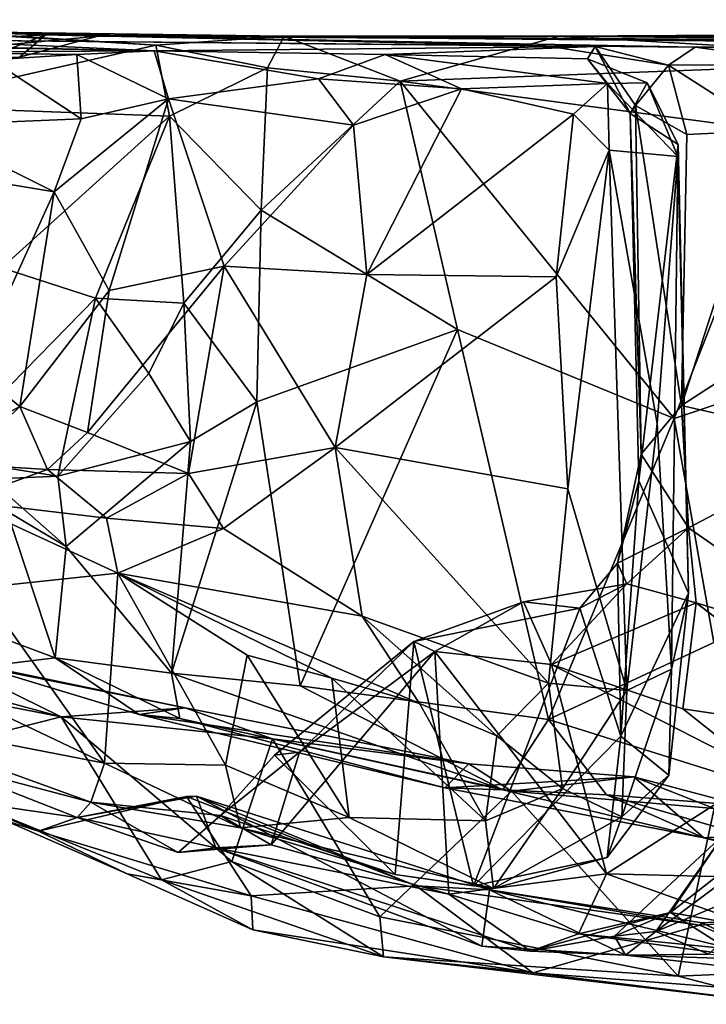
# Model space of a CAD drawing. Extents: x 0 to 10.5, y -1.4 to -0.5.
# Drawn here: x 8.3 to 8.8, y -1.3 to -0.6 of the extents above; entities that cross this region are included whole.
import ezdxf

# ---------------------------------------------------------------- set-up
doc = ezdxf.new("R2010")
doc.units = 0
doc.header["$MEASUREMENT"] = 0
doc.layers.add('1', color=7, linetype='CONTINUOUS')

msp = doc.modelspace()

# ---------------------------------------------------------------- linework, layer by layer
at = {"layer": '1'}
for points in [[(8.37241, -0.570728, 1.040937), (8.178138, -0.614858, 0.971918), (8.087751, -0.552168, 1.003784)], [(8.087751, -0.552168, 1.003784), (8.201333, -0.560467, 1.138944), (8.37241, -0.570728, 1.040937)], [(8.200482, -0.559926, 1.690426), (8.292394, -0.563284, 1.399847), (8.152595, -0.571031, 1.708432)], [(8.292394, -0.563284, 1.399847), (8.243214, -0.582415, 1.43023), (8.152595, -0.571031, 1.708432)], [(8.201333, -0.560467, 1.138944), (8.179617, -0.5784, 1.205417), (8.330293, -0.56421, 1.283657)], [(8.273582, -0.579435, 1.298158), (8.330293, -0.56421, 1.283657), (8.179617, -0.5784, 1.205417)], [(8.198472, -0.566838, 1.894865), (8.65599, -0.571242, 2.037294), (8.200482, -0.559926, 1.690426)], [(8.292394, -0.563284, 1.399847), (8.200482, -0.559926, 1.690426), (8.65599, -0.571242, 2.037294)], [(8.465725, -0.564134, 1.054992), (8.201333, -0.560467, 1.138944), (8.330293, -0.56421, 1.283657)], [(8.201333, -0.560467, 1.138944), (8.465725, -0.564134, 1.054992), (8.37241, -0.570728, 1.040937)], [(8.243214, -0.582415, 1.43023), (8.292394, -0.563284, 1.399847), (8.273582, -0.579435, 1.298158)], [(8.330293, -0.56421, 1.283657), (8.273582, -0.579435, 1.298158), (8.292394, -0.563284, 1.399847)], [(8.330293, -0.56421, 1.283657), (8.292394, -0.563284, 1.399847), (9.197978, -0.569796, 1.451552)], [(9.064254, -0.570249, 1.558786), (8.292394, -0.563284, 1.399847), (8.763989, -0.572113, 1.801521)], [(9.197978, -0.569796, 1.451552), (8.292394, -0.563284, 1.399847), (9.064254, -0.570249, 1.558786)], [(8.65599, -0.571242, 2.037294), (8.763989, -0.572113, 1.801521), (8.292394, -0.563284, 1.399847)], [(9.197978, -0.569796, 1.451552), (8.465725, -0.564134, 1.054992), (8.330293, -0.56421, 1.283657)], [(8.465725, -0.564134, 1.054992), (8.453631, -0.587231, 1.01067), (8.37241, -0.570728, 1.040937)], [(8.453631, -0.587231, 1.01067), (8.465725, -0.564134, 1.054992), (8.549956, -0.596787, 0.884615)], [(8.665097, -0.564254, 0.825052), (8.549956, -0.596787, 0.884615), (8.465725, -0.564134, 1.054992)], [(8.665097, -0.564254, 0.825052), (8.465725, -0.564134, 1.054992), (9.197978, -0.569796, 1.451552)], [(8.665097, -0.564254, 0.825052), (8.961634, -0.581304, 0.495233), (8.549956, -0.596787, 0.884615)], [(8.963068, -0.562361, 0.56054), (8.665097, -0.564254, 0.825052), (9.000488, -0.564305, 0.807706)], [(8.963068, -0.562361, 0.56054), (8.961634, -0.581304, 0.495233), (8.665097, -0.564254, 0.825052)], [(9.000488, -0.564305, 0.807706), (8.665097, -0.564254, 0.825052), (9.197978, -0.569796, 1.451552)], [(8.005587, -0.566758, 2.135061), (8.184964, -0.575782, 2.423749), (8.371316, -0.574813, 2.308533)], [(8.005587, -0.566758, 2.135061), (8.371316, -0.574813, 2.308533), (8.066283, -0.569193, 2.018717)], [(8.066283, -0.569193, 2.018717), (8.371316, -0.574813, 2.308533), (8.198472, -0.566838, 1.894865)], [(8.178138, -0.614858, 0.971918), (8.37241, -0.570728, 1.040937), (8.382435, -0.622372, 1.016924)], [(8.69152, -0.571654, 2.08708), (8.65599, -0.571242, 2.037294), (8.198472, -0.566838, 1.894865)], [(8.371316, -0.574813, 2.308533), (8.69152, -0.571654, 2.08708), (8.198472, -0.566838, 1.894865)], [(8.539061, -0.577493, 2.313708), (8.69152, -0.571654, 2.08708), (8.371316, -0.574813, 2.308533)], [(8.382435, -0.622372, 1.016924), (8.37241, -0.570728, 1.040937), (8.453631, -0.587231, 1.01067)], [(8.539061, -0.577493, 2.313708), (8.685963, -0.580726, 2.20238), (8.69152, -0.571654, 2.08708)], [(8.744794, -0.585226, 2.022364), (8.763989, -0.572113, 1.801521), (8.65599, -0.571242, 2.037294)], [(8.744794, -0.585226, 2.022364), (8.65599, -0.571242, 2.037294), (8.69152, -0.571654, 2.08708)], [(8.685963, -0.580726, 2.20238), (8.716787, -0.62041, 2.153639), (8.69152, -0.571654, 2.08708)], [(8.72085, -0.614427, 2.100875), (8.744794, -0.585226, 2.022364), (8.69152, -0.571654, 2.08708)], [(8.72085, -0.614427, 2.100875), (8.69152, -0.571654, 2.08708), (8.716787, -0.62041, 2.153639)], [(8.856628, -0.584388, 1.941657), (8.763989, -0.572113, 1.801521), (8.744794, -0.585226, 2.022364)], [(8.763989, -0.572113, 1.801521), (8.986317, -0.570832, 1.67404), (9.064254, -0.570249, 1.558786)], [(8.763989, -0.572113, 1.801521), (8.959416, -0.574487, 1.899189), (8.986317, -0.570832, 1.67404)], [(8.959416, -0.574487, 1.899189), (8.763989, -0.572113, 1.801521), (8.856628, -0.584388, 1.941657)], [(8.371316, -0.574813, 2.308533), (8.184964, -0.575782, 2.423749), (8.31506, -0.577361, 2.431243)], [(8.25311, -0.581334, 2.528509), (8.31506, -0.577361, 2.431243), (8.184964, -0.575782, 2.423749)], [(8.318308, -0.624177, 2.476639), (8.31506, -0.577361, 2.431243), (8.25311, -0.581334, 2.528509)], [(8.371316, -0.574813, 2.308533), (8.31506, -0.577361, 2.431243), (8.381736, -0.60962, 2.42224)], [(8.381736, -0.60962, 2.42224), (8.31506, -0.577361, 2.431243), (8.318308, -0.624177, 2.476639)], [(8.539061, -0.577493, 2.313708), (8.371316, -0.574813, 2.308533), (8.490561, -0.595017, 2.375375)], [(8.381736, -0.60962, 2.42224), (8.490561, -0.595017, 2.375375), (8.371316, -0.574813, 2.308533)], [(8.594424, -0.602368, 2.401283), (8.539061, -0.577493, 2.313708), (8.490561, -0.595017, 2.375375)], [(8.700356, -0.598619, 2.363204), (8.539061, -0.577493, 2.313708), (8.594424, -0.602368, 2.401283)], [(8.539061, -0.577493, 2.313708), (8.700356, -0.598619, 2.363204), (8.685963, -0.580726, 2.20238)], [(8.318308, -0.624177, 2.476639), (8.25311, -0.581334, 2.528509), (8.201988, -0.629085, 2.658218)], [(8.549956, -0.596787, 0.884615), (8.961634, -0.581304, 0.495233), (8.830131, -0.634143, 0.579841)], [(8.729167, -0.598144, 2.252363), (8.685963, -0.580726, 2.20238), (8.700356, -0.598619, 2.363204)], [(8.716787, -0.62041, 2.153639), (8.685963, -0.580726, 2.20238), (8.729167, -0.598144, 2.252363)], [(8.757909, -0.635501, 2.057186), (8.744794, -0.585226, 2.022364), (8.72085, -0.614427, 2.100875)], [(8.744794, -0.585226, 2.022364), (8.818737, -0.632698, 2.029133), (8.856628, -0.584388, 1.941657)], [(8.757909, -0.635501, 2.057186), (8.818737, -0.632698, 2.029133), (8.744794, -0.585226, 2.022364)], [(8.453631, -0.587231, 1.01067), (8.448985, -0.690655, 0.990375), (8.382435, -0.622372, 1.016924)], [(8.549956, -0.596787, 0.884615), (8.448985, -0.690655, 0.990375), (8.453631, -0.587231, 1.01067)], [(8.516015, -0.628729, 2.393433), (8.490561, -0.595017, 2.375375), (8.381736, -0.60962, 2.42224)], [(8.448985, -0.690655, 0.990375), (8.549956, -0.596787, 0.884615), (8.59152, -0.777258, 0.804099)], [(8.490561, -0.595017, 2.375375), (8.516015, -0.628729, 2.393433), (8.594424, -0.602368, 2.401283)], [(8.830131, -0.634143, 0.579841), (8.748851, -0.841863, 0.61017), (8.549956, -0.596787, 0.884615)], [(8.59152, -0.777258, 0.804099), (8.549956, -0.596787, 0.884615), (8.748851, -0.841863, 0.61017)], [(8.594424, -0.602368, 2.401283), (8.675713, -0.620777, 2.442346), (8.700356, -0.598619, 2.363204)], [(8.701727, -0.647018, 2.427926), (8.700356, -0.598619, 2.363204), (8.675713, -0.620777, 2.442346)], [(8.700356, -0.598619, 2.363204), (8.751436, -0.651533, 2.334822), (8.729167, -0.598144, 2.252363)], [(8.751436, -0.651533, 2.334822), (8.700356, -0.598619, 2.363204), (8.701727, -0.647018, 2.427926)], [(8.716787, -0.62041, 2.153639), (8.729167, -0.598144, 2.252363), (8.751764, -0.642869, 2.244171)], [(8.751436, -0.651533, 2.334822), (8.751764, -0.642869, 2.244171), (8.729167, -0.598144, 2.252363)], [(8.525593, -0.737351, 2.404183), (8.594424, -0.602368, 2.401283), (8.516015, -0.628729, 2.393433)], [(8.525593, -0.737351, 2.404183), (8.675713, -0.620777, 2.442346), (8.594424, -0.602368, 2.401283)], [(8.178138, -0.614858, 0.971918), (8.382435, -0.622372, 1.016924), (8.260712, -0.732439, 1.000666)], [(8.381736, -0.60962, 2.42224), (8.29875, -0.677259, 2.513212), (8.338695, -0.748919, 2.473519)], [(8.381736, -0.60962, 2.42224), (8.318308, -0.624177, 2.476639), (8.29875, -0.677259, 2.513212)], [(8.422174, -0.731166, 2.41167), (8.381736, -0.60962, 2.42224), (8.338695, -0.748919, 2.473519)], [(8.381736, -0.60962, 2.42224), (8.422174, -0.731166, 2.41167), (8.516015, -0.628729, 2.393433)], [(8.716787, -0.62041, 2.153639), (8.724854, -0.867717, 2.095548), (8.72085, -0.614427, 2.100875)], [(8.72085, -0.614427, 2.100875), (8.754252, -0.83239, 2.05501), (8.757909, -0.635501, 2.057186)], [(8.724854, -0.867717, 2.095548), (8.754252, -0.83239, 2.05501), (8.72085, -0.614427, 2.100875)], [(8.663086, -0.738977, 2.44115), (8.675713, -0.620777, 2.442346), (8.525593, -0.737351, 2.404183)], [(8.701727, -0.647018, 2.427926), (8.675713, -0.620777, 2.442346), (8.663086, -0.738977, 2.44115)], [(8.723246, -0.887311, 2.136206), (8.716787, -0.62041, 2.153639), (8.751764, -0.642869, 2.244171)], [(8.723246, -0.887311, 2.136206), (8.724854, -0.867717, 2.095548), (8.716787, -0.62041, 2.153639)], [(8.201988, -0.629085, 2.658218), (8.198112, -0.660477, 2.694263), (8.29875, -0.677259, 2.513212)], [(8.201988, -0.629085, 2.658218), (8.29875, -0.677259, 2.513212), (8.318308, -0.624177, 2.476639)], [(8.382435, -0.622372, 1.016924), (8.328766, -0.754452, 1.02106), (8.260712, -0.732439, 1.000666)], [(8.392716, -0.758123, 1.022687), (8.328766, -0.754452, 1.02106), (8.382435, -0.622372, 1.016924)], [(8.392716, -0.758123, 1.022687), (8.382435, -0.622372, 1.016924), (8.448985, -0.690655, 0.990375)], [(8.525593, -0.737351, 2.404183), (8.516015, -0.628729, 2.393433), (8.422174, -0.731166, 2.41167)], [(8.748851, -0.841863, 0.61017), (8.830131, -0.634143, 0.579841), (8.887962, -0.7952, 0.476856)], [(8.818737, -0.632698, 2.029133), (8.754252, -0.83239, 2.05501), (8.860088, -0.763575, 2.010843)], [(8.757909, -0.635501, 2.057186), (8.754252, -0.83239, 2.05501), (8.818737, -0.632698, 2.029133)], [(8.751764, -0.642869, 2.244171), (8.759129, -0.968779, 2.262064), (8.723246, -0.887311, 2.136206)], [(8.751436, -0.651533, 2.334822), (8.759129, -0.968779, 2.262064), (8.751764, -0.642869, 2.244171)], [(8.701727, -0.647018, 2.427926), (8.663086, -0.738977, 2.44115), (8.671713, -0.893085, 2.441978)], [(8.714518, -1.039634, 2.398873), (8.701727, -0.647018, 2.427926), (8.671713, -0.893085, 2.441978)], [(8.751436, -0.651533, 2.334822), (8.701727, -0.647018, 2.427926), (8.736429, -0.845668, 2.384939)], [(8.714518, -1.039634, 2.398873), (8.736429, -0.845668, 2.384939), (8.701727, -0.647018, 2.427926)], [(8.736429, -0.845668, 2.384939), (8.746758, -1.02402, 2.345281), (8.751436, -0.651533, 2.334822)], [(8.751436, -0.651533, 2.334822), (8.746758, -1.02402, 2.345281), (8.759129, -0.968779, 2.262064)], [(8.198112, -0.660477, 2.694263), (8.240224, -0.806032, 2.594551), (8.29875, -0.677259, 2.513212)], [(8.240224, -0.806032, 2.594551), (8.273747, -0.833228, 2.533628), (8.29875, -0.677259, 2.513212)], [(8.338695, -0.748919, 2.473519), (8.29875, -0.677259, 2.513212), (8.273747, -0.833228, 2.533628)], [(8.448985, -0.690655, 0.990375), (8.445939, -0.82974, 0.990488), (8.392716, -0.758123, 1.022687)], [(8.59152, -0.777258, 0.804099), (8.445939, -0.82974, 0.990488), (8.448985, -0.690655, 0.990375)], [(8.215537, -0.870365, 1.169784), (8.260712, -0.732439, 1.000666), (8.328766, -0.754452, 1.02106)], [(8.322865, -0.852033, 2.467365), (8.422174, -0.731166, 2.41167), (8.338695, -0.748919, 2.473519)], [(8.396207, -0.881838, 2.409631), (8.422174, -0.731166, 2.41167), (8.322865, -0.852033, 2.467365)], [(8.422174, -0.731166, 2.41167), (8.396207, -0.881838, 2.409631), (8.502764, -0.86309, 2.393641)], [(8.422174, -0.731166, 2.41167), (8.502764, -0.86309, 2.393641), (8.525593, -0.737351, 2.404183)], [(8.663086, -0.738977, 2.44115), (8.525593, -0.737351, 2.404183), (8.502764, -0.86309, 2.393641)], [(8.502764, -0.86309, 2.393641), (8.671713, -0.893085, 2.441978), (8.663086, -0.738977, 2.44115)], [(8.322865, -0.852033, 2.467365), (8.338695, -0.748919, 2.473519), (8.273747, -0.833228, 2.533628)], [(8.301354, -0.883696, 1.159333), (8.215537, -0.870365, 1.169784), (8.328766, -0.754452, 1.02106)], [(8.328766, -0.754452, 1.02106), (8.367394, -0.809259, 1.051712), (8.301354, -0.883696, 1.159333)], [(8.328766, -0.754452, 1.02106), (8.392716, -0.758123, 1.022687), (8.367394, -0.809259, 1.051712)], [(8.392716, -0.758123, 1.022687), (8.397592, -0.858655, 1.04905), (8.367394, -0.809259, 1.051712)], [(8.397592, -0.858655, 1.04905), (8.392716, -0.758123, 1.022687), (8.445939, -0.82974, 0.990488)], [(8.860088, -0.763575, 2.010843), (8.754252, -0.83239, 2.05501), (8.875125, -0.860369, 2.018403)], [(8.477193, -1.036056, 0.92911), (8.445939, -0.82974, 0.990488), (8.59152, -0.777258, 0.804099)], [(8.59152, -0.777258, 0.804099), (8.657477, -1.060573, 0.702659), (8.477193, -1.036056, 0.92911)], [(8.59152, -0.777258, 0.804099), (8.748851, -0.841863, 0.61017), (8.657477, -1.060573, 0.702659)], [(8.777528, -1.004694, 0.572818), (8.748851, -0.841863, 0.61017), (8.887962, -0.7952, 0.476856)], [(8.240224, -0.806032, 2.594551), (8.186202, -0.881361, 2.625951), (8.273747, -0.833228, 2.533628)], [(8.367394, -0.809259, 1.051712), (8.397592, -0.858655, 1.04905), (8.301354, -0.883696, 1.159333)], [(8.445939, -0.82974, 0.990488), (8.383944, -1.026975, 1.041188), (8.397592, -0.858655, 1.04905)], [(8.383944, -1.026975, 1.041188), (8.445939, -0.82974, 0.990488), (8.477193, -1.036056, 0.92911)], [(8.186202, -0.881361, 2.625951), (8.230741, -0.875122, 2.54086), (8.273747, -0.833228, 2.533628)], [(8.293801, -0.878957, 2.454179), (8.273747, -0.833228, 2.533628), (8.230741, -0.875122, 2.54086)], [(8.322865, -0.852033, 2.467365), (8.273747, -0.833228, 2.533628), (8.293801, -0.878957, 2.454179)], [(8.724854, -0.867717, 2.095548), (8.759278, -0.921283, 2.043856), (8.754252, -0.83239, 2.05501)], [(8.875125, -0.860369, 2.018403), (8.754252, -0.83239, 2.05501), (8.759278, -0.921283, 2.043856)], [(8.777528, -1.004694, 0.572818), (8.657477, -1.060573, 0.702659), (8.748851, -0.841863, 0.61017)], [(8.714518, -1.039634, 2.398873), (8.746758, -1.02402, 2.345281), (8.736429, -0.845668, 2.384939)], [(8.322865, -0.852033, 2.467365), (8.293801, -0.878957, 2.454179), (8.396207, -0.881838, 2.409631)], [(8.397592, -0.858655, 1.04905), (8.307299, -0.9349, 1.183305), (8.301354, -0.883696, 1.159333)], [(8.307299, -0.9349, 1.183305), (8.397592, -0.858655, 1.04905), (8.383944, -1.026975, 1.041188)], [(8.396207, -0.881838, 2.409631), (8.421691, -0.921846, 2.378452), (8.502764, -0.86309, 2.393641)], [(8.421691, -0.921846, 2.378452), (8.522261, -0.985631, 2.38348), (8.502764, -0.86309, 2.393641)], [(8.657612, -1.034216, 2.418451), (8.671713, -0.893085, 2.441978), (8.502764, -0.86309, 2.393641)], [(8.657612, -1.034216, 2.418451), (8.502764, -0.86309, 2.393641), (8.522261, -0.985631, 2.38348)], [(8.875125, -0.860369, 2.018403), (8.759278, -0.921283, 2.043856), (8.894638, -1.015804, 2.002548)], [(8.215537, -0.870365, 1.169784), (8.301354, -0.883696, 1.159333), (8.251845, -0.885986, 1.215134)], [(8.759278, -0.921283, 2.043856), (8.724854, -0.867717, 2.095548), (8.707698, -0.946988, 2.088646)], [(8.724854, -0.867717, 2.095548), (8.723246, -0.887311, 2.136206), (8.707698, -0.946988, 2.088646)], [(8.293801, -0.878957, 2.454179), (8.230741, -0.875122, 2.54086), (8.230967, -0.901805, 2.404972)], [(8.293801, -0.878957, 2.454179), (8.230967, -0.901805, 2.404972), (8.33672, -0.914304, 2.368569)], [(8.293801, -0.878957, 2.454179), (8.33672, -0.914304, 2.368569), (8.396207, -0.881838, 2.409631)], [(8.251845, -0.885986, 1.215134), (8.301354, -0.883696, 1.159333), (8.307299, -0.9349, 1.183305)], [(8.251845, -0.885986, 1.215134), (8.307299, -0.9349, 1.183305), (8.264236, -0.909129, 1.266246)], [(8.396207, -0.881838, 2.409631), (8.33672, -0.914304, 2.368569), (8.421691, -0.921846, 2.378452)], [(8.714518, -1.039634, 2.398873), (8.671713, -0.893085, 2.441978), (8.657612, -1.034216, 2.418451)], [(8.707698, -0.946988, 2.088646), (8.723246, -0.887311, 2.136206), (8.710116, -1.072616, 2.128661)], [(8.759129, -0.968779, 2.262064), (8.710116, -1.072616, 2.128661), (8.723246, -0.887311, 2.136206)], [(8.230967, -0.901805, 2.404972), (8.244836, -0.964951, 2.286785), (8.344976, -0.954377, 2.268301)], [(8.33672, -0.914304, 2.368569), (8.230967, -0.901805, 2.404972), (8.344976, -0.954377, 2.268301)], [(8.299416, -1.015739, 1.217543), (8.25767, -1.000424, 1.332064), (8.264236, -0.909129, 1.266246)], [(8.299416, -1.015739, 1.217543), (8.264236, -0.909129, 1.266246), (8.307299, -0.9349, 1.183305)], [(8.344976, -0.954377, 2.268301), (8.421691, -0.921846, 2.378452), (8.33672, -0.914304, 2.368569)], [(8.421691, -0.921846, 2.378452), (8.344976, -0.954377, 2.268301), (8.522261, -0.985631, 2.38348)], [(8.759278, -0.921283, 2.043856), (8.707698, -0.946988, 2.088646), (8.714502, -0.961983, 2.038276)], [(8.759278, -0.921283, 2.043856), (8.714502, -0.961983, 2.038276), (8.764689, -0.975961, 2.016637)], [(8.764689, -0.975961, 2.016637), (8.894638, -1.015804, 2.002548), (8.759278, -0.921283, 2.043856)], [(8.383944, -1.026975, 1.041188), (8.299416, -1.015739, 1.217543), (8.307299, -0.9349, 1.183305)], [(8.714502, -0.961983, 2.038276), (8.707698, -0.946988, 2.088646), (8.680226, -0.979738, 2.063195)], [(8.707698, -0.946988, 2.088646), (8.710116, -1.072616, 2.128661), (8.680226, -0.979738, 2.063195)], [(8.344976, -0.954377, 2.268301), (8.244836, -0.964951, 2.286785), (8.335121, -1.092347, 2.16435)], [(8.344976, -0.954377, 2.268301), (8.335121, -1.092347, 2.16435), (8.423152, -1.093716, 2.174264)], [(8.563951, -1.049058, 2.296774), (8.522261, -0.985631, 2.38348), (8.344976, -0.954377, 2.268301)], [(8.344976, -0.954377, 2.268301), (8.50037, -1.030589, 2.230016), (8.563951, -1.049058, 2.296774)], [(8.50037, -1.030589, 2.230016), (8.344976, -0.954377, 2.268301), (8.438803, -1.01379, 2.216427)], [(8.423152, -1.093716, 2.174264), (8.438803, -1.01379, 2.216427), (8.344976, -0.954377, 2.268301)], [(8.335121, -1.092347, 2.16435), (8.244836, -0.964951, 2.286785), (8.191683, -1.023934, 2.246775)], [(8.639345, -0.975142, 2.005862), (8.659681, -1.020729, 1.931549), (8.714502, -0.961983, 2.038276)], [(8.639345, -0.975142, 2.005862), (8.714502, -0.961983, 2.038276), (8.680226, -0.979738, 2.063195)], [(8.764689, -0.975961, 2.016637), (8.714502, -0.961983, 2.038276), (8.659681, -1.020729, 1.931549)], [(8.74491, -1.101016, 2.272856), (8.710116, -1.072616, 2.128661), (8.759129, -0.968779, 2.262064)], [(8.74491, -1.101016, 2.272856), (8.759129, -0.968779, 2.262064), (8.746758, -1.02402, 2.345281)], [(8.639345, -0.975142, 2.005862), (8.559752, -1.003927, 2.016171), (8.575031, -1.011302, 1.960038)], [(8.559752, -1.003927, 2.016171), (8.639345, -0.975142, 2.005862), (8.680226, -0.979738, 2.063195)], [(8.559752, -1.003927, 2.016171), (8.680226, -0.979738, 2.063195), (8.603073, -1.181537, 2.095552)], [(8.575031, -1.011302, 1.960038), (8.659681, -1.020729, 1.931549), (8.639345, -0.975142, 2.005862)], [(8.603073, -1.181537, 2.095552), (8.680226, -0.979738, 2.063195), (8.710116, -1.072616, 2.128661)], [(8.755136, -1.052922, 1.909304), (8.764689, -0.975961, 2.016637), (8.659681, -1.020729, 1.931549)], [(8.764689, -0.975961, 2.016637), (8.755136, -1.052922, 1.909304), (8.892489, -1.073497, 1.967288)], [(8.764689, -0.975961, 2.016637), (8.892489, -1.073497, 1.967288), (8.894638, -1.015804, 2.002548)], [(8.657612, -1.034216, 2.418451), (8.522261, -0.985631, 2.38348), (8.620096, -1.072432, 2.380875)], [(8.522261, -0.985631, 2.38348), (8.563951, -1.049058, 2.296774), (8.620096, -1.072432, 2.380875)], [(8.245847, -1.022251, 1.429944), (8.25767, -1.000424, 1.332064), (8.299416, -1.015739, 1.217543)], [(8.458527, -1.08642, 2.040366), (8.476827, -1.084382, 1.972477), (8.559752, -1.003927, 2.016171)], [(8.458527, -1.08642, 2.040366), (8.559752, -1.003927, 2.016171), (8.546185, -1.173206, 2.067071)], [(8.559752, -1.003927, 2.016171), (8.476827, -1.084382, 1.972477), (8.575031, -1.011302, 1.960038)], [(8.603073, -1.181537, 2.095552), (8.546185, -1.173206, 2.067071), (8.559752, -1.003927, 2.016171)], [(8.657477, -1.060573, 0.702659), (8.777528, -1.004694, 0.572818), (8.875818, -1.129183, 0.478273)], [(8.214365, -1.014828, 1.666483), (8.30385, -1.058733, 1.529226), (8.174975, -1.023709, 1.811165)], [(8.245847, -1.022251, 1.429944), (8.393847, -1.052125, 1.313887), (8.214365, -1.014828, 1.666483)], [(8.30385, -1.058733, 1.529226), (8.214365, -1.014828, 1.666483), (8.393847, -1.052125, 1.313887)], [(8.299416, -1.015739, 1.217543), (8.360273, -1.057069, 1.20552), (8.245847, -1.022251, 1.429944)], [(8.383944, -1.026975, 1.041188), (8.389907, -1.059929, 1.080633), (8.299416, -1.015739, 1.217543)], [(8.299416, -1.015739, 1.217543), (8.389907, -1.059929, 1.080633), (8.360273, -1.057069, 1.20552)], [(8.438803, -1.01379, 2.216427), (8.423152, -1.093716, 2.174264), (8.512903, -1.131844, 2.180423)], [(8.438803, -1.01379, 2.216427), (8.512903, -1.131844, 2.180423), (8.50037, -1.030589, 2.230016)], [(8.575031, -1.011302, 1.960038), (8.476827, -1.084382, 1.972477), (8.456215, -1.151752, 1.928187)], [(8.456215, -1.151752, 1.928187), (8.58516, -1.187489, 1.815454), (8.575031, -1.011302, 1.960038)], [(8.575031, -1.011302, 1.960038), (8.58516, -1.187489, 1.815454), (8.699632, -1.172679, 1.804741)], [(8.699632, -1.172679, 1.804741), (8.659681, -1.020729, 1.931549), (8.575031, -1.011302, 1.960038)], [(8.168846, -1.092788, 1.993769), (8.116046, -1.022019, 1.994793), (8.30385, -1.058733, 1.529226)], [(8.30385, -1.058733, 1.529226), (8.116046, -1.022019, 1.994793), (8.174975, -1.023709, 1.811165)], [(8.393847, -1.052125, 1.313887), (8.245847, -1.022251, 1.429944), (8.360273, -1.057069, 1.20552)], [(8.699632, -1.172679, 1.804741), (8.814021, -1.099712, 1.84203), (8.659681, -1.020729, 1.931549)], [(8.755136, -1.052922, 1.909304), (8.659681, -1.020729, 1.931549), (8.814021, -1.099712, 1.84203)], [(8.145836, -1.055456, 2.212128), (8.335121, -1.092347, 2.16435), (8.191683, -1.023934, 2.246775)], [(8.383944, -1.026975, 1.041188), (8.477193, -1.036056, 0.92911), (8.624365, -1.111707, 0.777454)], [(8.383944, -1.026975, 1.041188), (8.624365, -1.111707, 0.777454), (8.389907, -1.059929, 1.080633)], [(8.746758, -1.02402, 2.345281), (8.714518, -1.039634, 2.398873), (8.710722, -1.131235, 2.322273)], [(8.710722, -1.131235, 2.322273), (8.74491, -1.101016, 2.272856), (8.746758, -1.02402, 2.345281)], [(8.657477, -1.060573, 0.702659), (8.624365, -1.111707, 0.777454), (8.477193, -1.036056, 0.92911)], [(8.50037, -1.030589, 2.230016), (8.611926, -1.13411, 2.242755), (8.563951, -1.049058, 2.296774)], [(8.512903, -1.131844, 2.180423), (8.611926, -1.13411, 2.242755), (8.50037, -1.030589, 2.230016)], [(8.667768, -1.110715, 2.357273), (8.657612, -1.034216, 2.418451), (8.620096, -1.072432, 2.380875)], [(8.657612, -1.034216, 2.418451), (8.667768, -1.110715, 2.357273), (8.714518, -1.039634, 2.398873)], [(8.714518, -1.039634, 2.398873), (8.667768, -1.110715, 2.357273), (8.710722, -1.131235, 2.322273)], [(8.563951, -1.049058, 2.296774), (8.611926, -1.13411, 2.242755), (8.620096, -1.072432, 2.380875)], [(8.335121, -1.092347, 2.16435), (8.145836, -1.055456, 2.212128), (8.325385, -1.120745, 2.109603)], [(8.325385, -1.120745, 2.109603), (8.145836, -1.055456, 2.212128), (8.207847, -1.089702, 2.137778)], [(8.376616, -1.177097, 1.506638), (8.168846, -1.092788, 1.993769), (8.30385, -1.058733, 1.529226)], [(8.30385, -1.058733, 1.529226), (8.393847, -1.052125, 1.313887), (8.45728, -1.074545, 1.25714)], [(8.427675, -1.16388, 1.382085), (8.376616, -1.177097, 1.506638), (8.30385, -1.058733, 1.529226)], [(8.30385, -1.058733, 1.529226), (8.45728, -1.074545, 1.25714), (8.427675, -1.16388, 1.382085)], [(8.599632, -1.09282, 1.01974), (8.393847, -1.052125, 1.313887), (8.360273, -1.057069, 1.20552)], [(8.599632, -1.09282, 1.01974), (8.360273, -1.057069, 1.20552), (8.58225, -1.110292, 0.897331)], [(8.58225, -1.110292, 0.897331), (8.360273, -1.057069, 1.20552), (8.389907, -1.059929, 1.080633)], [(8.45728, -1.074545, 1.25714), (8.393847, -1.052125, 1.313887), (8.599632, -1.09282, 1.01974)], [(8.892489, -1.073497, 1.967288), (8.755136, -1.052922, 1.909304), (8.814021, -1.099712, 1.84203)], [(8.58225, -1.110292, 0.897331), (8.389907, -1.059929, 1.080633), (8.624365, -1.111707, 0.777454)], [(8.69971, -1.115307, 0.68052), (8.624365, -1.111707, 0.777454), (8.657477, -1.060573, 0.702659)], [(8.657477, -1.060573, 0.702659), (8.875818, -1.129183, 0.478273), (8.69971, -1.115307, 0.68052)], [(8.603073, -1.181537, 2.095552), (8.710116, -1.072616, 2.128661), (8.700174, -1.160822, 2.189689)], [(8.620096, -1.072432, 2.380875), (8.611926, -1.13411, 2.242755), (8.667768, -1.110715, 2.357273)], [(8.700174, -1.160822, 2.189689), (8.710116, -1.072616, 2.128661), (8.74491, -1.101016, 2.272856)], [(8.427675, -1.16388, 1.382085), (8.45728, -1.074545, 1.25714), (8.535186, -1.204081, 1.25016)], [(8.45728, -1.074545, 1.25714), (8.599632, -1.09282, 1.01974), (8.630714, -1.112603, 1.044563)], [(8.45728, -1.074545, 1.25714), (8.630714, -1.112603, 1.044563), (8.535186, -1.204081, 1.25016)], [(8.922706, -1.074628, 1.496395), (8.73543, -1.21473, 1.536694), (8.836418, -1.172854, 1.477819)], [(8.922706, -1.074628, 1.496395), (8.784687, -1.144451, 1.591208), (8.73543, -1.21473, 1.536694)], [(8.458527, -1.08642, 2.040366), (8.419551, -1.130271, 2.061418), (8.476827, -1.084382, 1.972477)], [(8.476827, -1.084382, 1.972477), (8.419551, -1.130271, 2.061418), (8.456215, -1.151752, 1.928187)], [(8.546185, -1.173206, 2.067071), (8.419551, -1.130271, 2.061418), (8.458527, -1.08642, 2.040366)], [(8.168846, -1.092788, 1.993769), (8.351739, -1.172816, 1.606251), (8.287337, -1.141762, 1.809873)], [(8.206758, -1.115964, 1.981558), (8.168846, -1.092788, 1.993769), (8.287337, -1.141762, 1.809873)], [(8.351739, -1.172816, 1.606251), (8.168846, -1.092788, 1.993769), (8.376616, -1.177097, 1.506638)], [(8.315348, -1.131855, 1.932654), (8.207847, -1.089702, 2.137778), (8.206758, -1.115964, 1.981558)], [(8.325385, -1.120745, 2.109603), (8.207847, -1.089702, 2.137778), (8.315348, -1.131855, 1.932654)], [(8.433998, -1.139398, 2.130724), (8.335121, -1.092347, 2.16435), (8.325385, -1.120745, 2.109603)], [(8.423152, -1.093716, 2.174264), (8.335121, -1.092347, 2.16435), (8.433998, -1.139398, 2.130724)], [(8.423152, -1.093716, 2.174264), (8.433998, -1.139398, 2.130724), (8.512903, -1.131844, 2.180423)], [(8.58225, -1.110292, 0.897331), (8.719519, -1.10238, 0.886575), (8.599632, -1.09282, 1.01974)], [(8.630714, -1.112603, 1.044563), (8.599632, -1.09282, 1.01974), (8.719519, -1.10238, 0.886575)], [(8.814021, -1.099712, 1.84203), (8.699632, -1.172679, 1.804741), (8.836062, -1.176024, 1.802807)], [(8.700174, -1.160822, 2.189689), (8.74491, -1.101016, 2.272856), (8.710722, -1.131235, 2.322273)], [(8.719519, -1.10238, 0.886575), (8.58225, -1.110292, 0.897331), (8.77045, -1.146672, 0.678616)], [(8.630714, -1.112603, 1.044563), (8.719519, -1.10238, 0.886575), (8.777939, -1.125239, 0.857547)], [(8.719519, -1.10238, 0.886575), (8.77045, -1.146672, 0.678616), (8.86547, -1.141096, 0.714964)], [(8.86547, -1.141096, 0.714964), (8.777939, -1.125239, 0.857547), (8.719519, -1.10238, 0.886575)], [(8.315348, -1.131855, 1.932654), (8.206758, -1.115964, 1.981558), (8.287337, -1.141762, 1.809873)], [(8.535186, -1.204081, 1.25016), (8.630714, -1.112603, 1.044563), (8.751769, -1.247162, 1.026372)], [(8.624365, -1.111707, 0.777454), (8.77045, -1.146672, 0.678616), (8.58225, -1.110292, 0.897331)], [(8.617584, -1.183491, 2.17946), (8.667768, -1.110715, 2.357273), (8.611926, -1.13411, 2.242755)], [(8.667768, -1.110715, 2.357273), (8.617584, -1.183491, 2.17946), (8.710722, -1.131235, 2.322273)], [(8.77045, -1.146672, 0.678616), (8.624365, -1.111707, 0.777454), (8.69971, -1.115307, 0.68052)], [(8.751769, -1.247162, 1.026372), (8.630714, -1.112603, 1.044563), (8.777939, -1.125239, 0.857547)], [(8.875818, -1.129183, 0.478273), (8.860578, -1.162558, 0.528691), (8.69971, -1.115307, 0.68052)], [(8.77045, -1.146672, 0.678616), (8.69971, -1.115307, 0.68052), (8.860578, -1.162558, 0.528691)], [(8.315348, -1.131855, 1.932654), (8.287337, -1.141762, 1.809873), (8.39469, -1.116627, 1.734905)], [(8.441637, -1.188699, 1.548035), (8.39469, -1.116627, 1.734905), (8.287337, -1.141762, 1.809873)], [(8.416102, -1.153939, 1.894049), (8.315348, -1.131855, 1.932654), (8.401934, -1.11642, 1.787304)], [(8.315348, -1.131855, 1.932654), (8.39469, -1.116627, 1.734905), (8.401934, -1.11642, 1.787304)], [(8.38864, -1.15726, 1.99323), (8.325385, -1.120745, 2.109603), (8.315348, -1.131855, 1.932654)], [(8.419551, -1.130271, 2.061418), (8.325385, -1.120745, 2.109603), (8.38864, -1.15726, 1.99323)], [(8.419551, -1.130271, 2.061418), (8.433998, -1.139398, 2.130724), (8.325385, -1.120745, 2.109603)], [(8.561599, -1.181556, 1.440084), (8.401934, -1.11642, 1.787304), (8.39469, -1.116627, 1.734905)], [(8.39469, -1.116627, 1.734905), (8.441637, -1.188699, 1.548035), (8.561599, -1.181556, 1.440084)], [(8.561599, -1.181556, 1.440084), (8.614694, -1.184331, 1.420281), (8.401934, -1.11642, 1.787304)], [(8.401934, -1.11642, 1.787304), (8.614694, -1.184331, 1.420281), (8.609294, -1.225391, 1.661475)], [(8.416102, -1.153939, 1.894049), (8.401934, -1.11642, 1.787304), (8.609294, -1.225391, 1.661475)], [(8.38864, -1.15726, 1.99323), (8.456215, -1.151752, 1.928187), (8.419551, -1.130271, 2.061418)], [(8.419551, -1.130271, 2.061418), (8.546185, -1.173206, 2.067071), (8.433998, -1.139398, 2.130724)], [(8.746247, -1.200944, 1.671842), (8.784687, -1.144451, 1.591208), (8.845213, -1.123303, 1.648822)], [(8.746247, -1.200944, 1.671842), (8.845213, -1.123303, 1.648822), (8.891324, -1.226773, 1.690151)], [(8.777939, -1.125239, 0.857547), (8.920176, -1.239829, 0.83174), (8.751769, -1.247162, 1.026372)], [(8.416102, -1.153939, 1.894049), (8.38864, -1.15726, 1.99323), (8.315348, -1.131855, 1.932654)], [(8.512903, -1.131844, 2.180423), (8.433998, -1.139398, 2.130724), (8.617584, -1.183491, 2.17946)], [(8.512903, -1.131844, 2.180423), (8.617584, -1.183491, 2.17946), (8.611926, -1.13411, 2.242755)], [(8.617584, -1.183491, 2.17946), (8.700174, -1.160822, 2.189689), (8.710722, -1.131235, 2.322273)], [(8.441637, -1.188699, 1.548035), (8.287337, -1.141762, 1.809873), (8.351739, -1.172816, 1.606251)], [(8.433998, -1.139398, 2.130724), (8.546185, -1.173206, 2.067071), (8.617584, -1.183491, 2.17946)], [(8.705499, -1.218108, 1.62373), (8.784687, -1.144451, 1.591208), (8.746247, -1.200944, 1.671842)], [(8.705499, -1.218108, 1.62373), (8.73543, -1.21473, 1.536694), (8.784687, -1.144451, 1.591208)], [(8.86547, -1.141096, 0.714964), (8.77045, -1.146672, 0.678616), (8.931361, -1.186304, 0.510945)], [(8.931361, -1.186304, 0.510945), (8.77045, -1.146672, 0.678616), (8.860578, -1.162558, 0.528691)], [(8.416102, -1.153939, 1.894049), (8.456215, -1.151752, 1.928187), (8.38864, -1.15726, 1.99323)], [(8.416102, -1.153939, 1.894049), (8.58516, -1.187489, 1.815454), (8.456215, -1.151752, 1.928187)], [(8.416102, -1.153939, 1.894049), (8.644556, -1.228915, 1.704197), (8.58516, -1.187489, 1.815454)], [(8.416102, -1.153939, 1.894049), (8.609294, -1.225391, 1.661475), (8.644556, -1.228915, 1.704197)], [(8.376616, -1.177097, 1.506638), (8.427675, -1.16388, 1.382085), (8.537828, -1.232958, 1.304741)], [(8.535186, -1.204081, 1.25016), (8.537828, -1.232958, 1.304741), (8.427675, -1.16388, 1.382085)], [(8.617584, -1.183491, 2.17946), (8.603073, -1.181537, 2.095552), (8.700174, -1.160822, 2.189689)], [(8.351739, -1.172816, 1.606251), (8.376616, -1.177097, 1.506638), (8.44281, -1.213412, 1.475248)], [(8.351739, -1.172816, 1.606251), (8.44281, -1.213412, 1.475248), (8.441637, -1.188699, 1.548035)], [(8.679343, -1.216319, 1.746259), (8.699632, -1.172679, 1.804741), (8.58516, -1.187489, 1.815454)], [(8.877206, -1.236096, 1.754825), (8.699632, -1.172679, 1.804741), (8.679343, -1.216319, 1.746259)], [(8.836062, -1.176024, 1.802807), (8.699632, -1.172679, 1.804741), (8.877206, -1.236096, 1.754825)], [(8.773819, -1.231189, 1.446559), (8.836418, -1.172854, 1.477819), (8.73543, -1.21473, 1.536694)], [(8.44281, -1.213412, 1.475248), (8.376616, -1.177097, 1.506638), (8.537828, -1.232958, 1.304741)], [(8.617584, -1.183491, 2.17946), (8.546185, -1.173206, 2.067071), (8.603073, -1.181537, 2.095552)], [(8.646156, -1.244677, 1.240384), (8.561599, -1.181556, 1.440084), (8.441637, -1.188699, 1.548035)], [(8.561599, -1.181556, 1.440084), (8.646156, -1.244677, 1.240384), (8.767306, -1.210121, 1.200494)], [(8.561599, -1.181556, 1.440084), (8.767306, -1.210121, 1.200494), (8.614694, -1.184331, 1.420281)], [(8.58516, -1.187489, 1.815454), (8.644556, -1.228915, 1.704197), (8.679343, -1.216319, 1.746259)], [(8.609294, -1.225391, 1.661475), (8.614694, -1.184331, 1.420281), (8.71353, -1.231714, 1.434907)], [(8.614694, -1.184331, 1.420281), (8.769133, -1.208343, 1.252765), (8.824463, -1.235359, 1.286122)], [(8.614694, -1.184331, 1.420281), (8.824463, -1.235359, 1.286122), (8.71353, -1.231714, 1.434907)], [(8.614694, -1.184331, 1.420281), (8.767306, -1.210121, 1.200494), (8.769133, -1.208343, 1.252765)], [(8.646156, -1.244677, 1.240384), (8.441637, -1.188699, 1.548035), (8.44281, -1.213412, 1.475248)], [(8.746247, -1.200944, 1.671842), (8.644556, -1.228915, 1.704197), (8.705499, -1.218108, 1.62373)], [(8.679343, -1.216319, 1.746259), (8.644556, -1.228915, 1.704197), (8.746247, -1.200944, 1.671842)], [(8.795469, -1.232207, 1.713595), (8.679343, -1.216319, 1.746259), (8.746247, -1.200944, 1.671842)], [(8.891324, -1.226773, 1.690151), (8.795469, -1.232207, 1.713595), (8.746247, -1.200944, 1.671842)], [(8.892182, -1.263651, 0.977247), (8.958774, -1.197346, 1.003083), (8.767306, -1.210121, 1.200494)], [(8.767306, -1.210121, 1.200494), (8.958774, -1.197346, 1.003083), (8.769133, -1.208343, 1.252765)], [(8.987886, -1.195863, 1.02958), (8.769133, -1.208343, 1.252765), (8.958774, -1.197346, 1.003083)], [(8.769133, -1.208343, 1.252765), (8.987886, -1.195863, 1.02958), (8.824463, -1.235359, 1.286122)], [(8.751769, -1.247162, 1.026372), (8.537828, -1.232958, 1.304741), (8.535186, -1.204081, 1.25016)], [(8.44281, -1.213412, 1.475248), (8.537828, -1.232958, 1.304741), (8.646156, -1.244677, 1.240384)], [(8.646156, -1.244677, 1.240384), (8.892182, -1.263651, 0.977247), (8.767306, -1.210121, 1.200494)], [(8.71353, -1.231714, 1.434907), (8.73543, -1.21473, 1.536694), (8.705499, -1.218108, 1.62373)], [(8.773819, -1.231189, 1.446559), (8.73543, -1.21473, 1.536694), (8.71353, -1.231714, 1.434907)], [(8.644556, -1.228915, 1.704197), (8.71353, -1.231714, 1.434907), (8.705499, -1.218108, 1.62373)], [(8.679343, -1.216319, 1.746259), (8.795469, -1.232207, 1.713595), (8.877206, -1.236096, 1.754825)], [(8.71353, -1.231714, 1.434907), (8.644556, -1.228915, 1.704197), (8.609294, -1.225391, 1.661475)], [(8.646156, -1.244677, 1.240384), (8.537828, -1.232958, 1.304741), (8.830409, -1.267532, 0.985973)], [(8.537828, -1.232958, 1.304741), (8.751769, -1.247162, 1.026372), (8.830409, -1.267532, 0.985973)], [(8.773819, -1.231189, 1.446559), (8.71353, -1.231714, 1.434907), (9.02521, -1.266732, 1.192027)], [(8.824463, -1.235359, 1.286122), (9.02521, -1.266732, 1.192027), (8.71353, -1.231714, 1.434907)], [(8.646156, -1.244677, 1.240384), (8.830409, -1.267532, 0.985973), (8.892182, -1.263651, 0.977247)], [(8.920176, -1.239829, 0.83174), (8.830409, -1.267532, 0.985973), (8.751769, -1.247162, 1.026372)]]:
    msp.add_3dface(points, dxfattribs=at)

doc.saveas('drawing.dxf')
